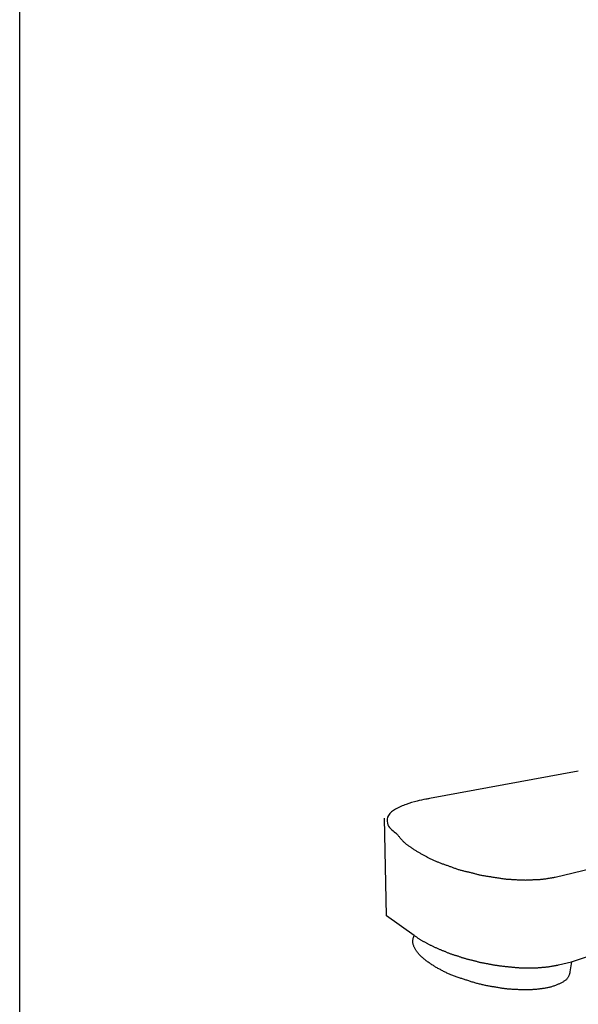
# Model space of a CAD drawing. Extents: x -424 to 186, y -4 to 301.
# Drawn here: x -194 to -190, y 56 to 63 of the extents above; entities that cross this region are included whole.
import ezdxf

# ---------------------------------------------------------------- set-up
doc = ezdxf.new("R2010")
doc.units = 0
doc.layers.add('PV', color=7, linetype='CONTINUOUS')

msp = doc.modelspace()

# ---------------------------------------------------------------- linework, layer by layer
at = {"layer": 'PV', "color": 7, "linetype": 'Continuous'}
for p, q in [((-194.4309, 55.1147), (-194.4309, 88.2158)), ((-190.3175, 57.4711), (-191.413, 57.2691)), ((-191.73, 56.4048), (-191.7437, 57.1244)), ((-190.4863, 56.6904), (-189.4614, 56.9371)), ((-191.525, 56.2593), (-191.73, 56.4048)), ((-190.3657, 56.0659), (-189.4372, 56.3738)), ((-190.4622, 56.0431), (-190.3657, 56.0659)), ((-190.3657, 56.0659), (-190.3778, 55.9927))]:
    msp.add_line(p, q, dxfattribs=at)
for points, start_tangent, end_tangent in [([(-191.413, 57.2691), (-191.4391, 57.2646), (-191.5035, 57.2506), (-191.5851, 57.2265), (-191.6628, 57.1917), (-191.7157, 57.1455), (-191.7227, 57.0874), (-191.6628, 57.0168)], (-0.988797, -0.149268), (0.792949, -0.609288)), ([(-191.6628, 57.0168), (-191.6552, 57.0104), (-191.6486, 57.0035), (-191.6426, 56.9963), (-191.6369, 56.9888), (-191.6311, 56.9813), (-191.6249, 56.9737), (-191.618, 56.9664)], (0.8, -0.6), (0.716, -0.6981)), ([(-191.618, 56.9664), (-191.6111, 56.9589), (-191.6039, 56.9516), (-191.5963, 56.9444), (-191.5884, 56.9375), (-191.5801, 56.931), (-191.5716, 56.9248), (-191.5629, 56.919)], (0.659801, -0.75144), (0.847998, -0.529999)), ([(-191.5629, 56.919), (-191.5541, 56.9132), (-191.5454, 56.9072), (-191.5367, 56.9011), (-191.5278, 56.8949), (-191.5187, 56.8887), (-191.5092, 56.8825), (-191.4991, 56.8764)], (0.840039, -0.542525), (0.861538, -0.507692)), ([(-191.4991, 56.8764), (-191.4894, 56.871), (-191.4796, 56.8656), (-191.4695, 56.8602), (-191.4594, 56.8547), (-191.4491, 56.8493), (-191.4388, 56.8439), (-191.4285, 56.8385)], (0.873364, -0.487068), (0.887994, -0.459854)), ([(-191.4285, 56.8385), (-191.4193, 56.8336), (-191.4094, 56.8287), (-191.399, 56.8236), (-191.3883, 56.8186), (-191.3774, 56.8136), (-191.3667, 56.8088), (-191.3562, 56.8041)], (0.879292, -0.476283), (0.913138, -0.407651)), ([(-191.3562, 56.8041), (-191.3456, 56.7999), (-191.3348, 56.7957), (-191.3237, 56.7915), (-191.3124, 56.7874), (-191.3011, 56.7833), (-191.2898, 56.7796), (-191.2787, 56.7761)], (0.930751, -0.365652), (0.957826, -0.287348)), ([(-191.2787, 56.7761), (-191.2677, 56.7718), (-191.2568, 56.7677), (-191.246, 56.7636), (-191.2351, 56.7595), (-191.224, 56.7555), (-191.2128, 56.7515), (-191.2011, 56.7476)], (0.933746, -0.357936), (0.950157, -0.31177)), ([(-191.2011, 56.7476), (-191.1895, 56.7444), (-191.1782, 56.7412), (-191.1669, 56.7382), (-191.1557, 56.7353), (-191.1442, 56.7325), (-191.1324, 56.7299), (-191.1202, 56.7274)], (0.962651, -0.270746), (0.982212, -0.187776)), ([(-191.1202, 56.7274), (-191.1085, 56.7244), (-191.0969, 56.7214), (-191.0856, 56.7184), (-191.0743, 56.7153), (-191.0631, 56.7123), (-191.052, 56.7093), (-191.0409, 56.7063)], (0.970143, -0.242536), (0.966235, -0.257663)), ([(-191.0409, 56.7063), (-191.0291, 56.7044), (-191.0173, 56.7024), (-191.0055, 56.7005), (-190.9937, 56.6985), (-190.9819, 56.6965), (-190.9701, 56.6947), (-190.9583, 56.6929)], (0.988012, -0.154377), (0.990257, -0.139255)), ([(-190.9583, 56.6929), (-190.9471, 56.6911), (-190.9357, 56.6894), (-190.9242, 56.6877), (-190.9126, 56.6859), (-190.9009, 56.6841), (-190.8891, 56.6821), (-190.8773, 56.68)], (0.986394, -0.164399), (0.982872, -0.184289)), ([(-190.8773, 56.68), (-190.8656, 56.6783), (-190.854, 56.677), (-190.8425, 56.676), (-190.8311, 56.6752), (-190.8196, 56.6745), (-190.8081, 56.6737), (-190.7963, 56.6727)], (0.985549, -0.169391), (0.995634, -0.093341)), ([(-190.7963, 56.6727), (-190.7846, 56.6722), (-190.7731, 56.6716), (-190.7616, 56.671), (-190.7501, 56.6703), (-190.7387, 56.6698), (-190.7271, 56.6694), (-190.7154, 56.6693)], (0.999512, -0.031235), (1, 0)), ([(-190.7154, 56.6693), (-190.7043, 56.6691), (-190.6932, 56.6694), (-190.6822, 56.6699), (-190.6711, 56.6706), (-190.66, 56.6712), (-190.6489, 56.6717), (-190.6379, 56.6718)], (0.999445, -0.033315), (1, 0)), ([(-190.6379, 56.6718), (-190.6262, 56.6723), (-190.6147, 56.6728), (-190.6034, 56.6735), (-190.5923, 56.6743), (-190.5814, 56.6753), (-190.5708, 56.6765), (-190.5603, 56.6779)], (0.999512, 0.031235), (0.989949, 0.141421)), ([(-190.5603, 56.6779), (-190.5493, 56.6798), (-190.5383, 56.6817), (-190.5275, 56.6834), (-190.517, 56.6851), (-190.5069, 56.6868), (-190.4972, 56.6886), (-190.488, 56.6904)], (0.983607, 0.180328), (0.97898, 0.203954)), ([(-191.5336, 56.1981), (-191.5347, 56.2073), (-191.5352, 56.2162), (-191.5349, 56.225), (-191.5338, 56.2337), (-191.5318, 56.2423), (-191.5289, 56.2508), (-191.525, 56.2593)], (-0.157991, 0.987441), (0.462566, 0.886585)), ([(-191.525, 56.2593), (-191.517, 56.2545), (-191.5091, 56.2494), (-191.5013, 56.2441), (-191.4935, 56.2388), (-191.4858, 56.2336), (-191.4779, 56.2286), (-191.4699, 56.224)], (0.869457, -0.494009), (0.877896, -0.478852)), ([(-191.5009, 56.1357), (-191.5077, 56.1442), (-191.5137, 56.1529), (-191.5188, 56.1618), (-191.5232, 56.1708), (-191.5271, 56.1799), (-191.5305, 56.1891), (-191.5336, 56.1981)], (-0.664364, 0.747409), (-0.310402, 0.950605)), ([(-191.4699, 56.224), (-191.4616, 56.2194), (-191.4533, 56.2148), (-191.4448, 56.2102), (-191.4363, 56.2056), (-191.4279, 56.2011), (-191.4195, 56.1966), (-191.4113, 56.1921)], (0.869457, -0.494009), (0.877896, -0.478852)), ([(-191.4113, 56.1921), (-191.402, 56.1877), (-191.393, 56.1834), (-191.3843, 56.179), (-191.3754, 56.1747), (-191.3662, 56.1705), (-191.3564, 56.1662), (-191.3458, 56.162)], (0.907959, -0.419058), (0.933746, -0.357936)), ([(-191.3458, 56.162), (-191.3369, 56.1581), (-191.3278, 56.1544), (-191.3186, 56.1508), (-191.3094, 56.1472), (-191.3002, 56.1436), (-191.2911, 56.1398), (-191.2821, 56.1357)], (0.909065, -0.416655), (0.901816, -0.43212)), ([(-191.4423, 56.0784), (-191.4512, 56.0858), (-191.4602, 56.0934), (-191.4691, 56.1014), (-191.4778, 56.1096), (-191.4861, 56.1181), (-191.4938, 56.1268), (-191.5009, 56.1357)], (-0.776114, 0.630593), (-0.592076, 0.805882)), ([(-191.2821, 56.1357), (-191.2724, 56.1315), (-191.2626, 56.1276), (-191.2526, 56.1239), (-191.2427, 56.1205), (-191.2327, 56.1176), (-191.2229, 56.115), (-191.2132, 56.1129)], (0.914535, -0.404506), (0.982006, -0.188847)), ([(-191.2132, 56.1129), (-191.2041, 56.1091), (-191.1948, 56.1056), (-191.1853, 56.1023), (-191.1757, 56.0992), (-191.1661, 56.0962), (-191.1568, 56.0933), (-191.1477, 56.0905)], (0.916157, -0.400819), (0.95448, -0.298275)), ([(-191.1477, 56.0905), (-191.1374, 56.0879), (-191.1271, 56.0853), (-191.1169, 56.0828), (-191.1067, 56.0803), (-191.0967, 56.0779), (-191.0868, 56.0755), (-191.0771, 56.0733)], (0.970143, -0.242536), (0.974391, -0.22486)), ([(-191.3682, 56.028), (-191.3787, 56.0346), (-191.3892, 56.0414), (-191.3999, 56.0484), (-191.4106, 56.0556), (-191.4213, 56.063), (-191.4319, 56.0706), (-191.4423, 56.0784)], (-0.847998, 0.529999), (-0.79315, 0.609026)), ([(-191.2838, 55.9833), (-191.2963, 55.9896), (-191.3085, 55.9959), (-191.3207, 56.0022), (-191.3327, 56.0085), (-191.3446, 56.0148), (-191.3564, 56.0213), (-191.3682, 56.028)], (-0.889136, 0.457643), (-0.865735, 0.500503)), ([(-191.0771, 56.0733), (-191.0668, 56.0702), (-191.0565, 56.0673), (-191.0462, 56.0647), (-191.0361, 56.0624), (-191.0261, 56.0603), (-191.0162, 56.0586), (-191.0065, 56.0573)], (0.956881, -0.290482), (0.993409, -0.114624)), ([(-191.0065, 56.0573), (-190.9962, 56.055), (-190.9859, 56.0528), (-190.9756, 56.0507), (-190.9655, 56.0488), (-190.9554, 56.0468), (-190.9456, 56.045), (-190.9359, 56.0431)], (0.974097, -0.22613), (0.982006, -0.188847)), ([(-190.9359, 56.0431), (-190.9263, 56.0417), (-190.9166, 56.0403), (-190.9068, 56.039), (-190.8968, 56.0377), (-190.8866, 56.0364), (-190.8761, 56.0351), (-190.8652, 56.0336)], (0.988372, -0.152057), (0.991228, -0.132164)), ([(-190.8652, 56.0336), (-190.8556, 56.0326), (-190.846, 56.0316), (-190.8363, 56.0305), (-190.8265, 56.0294), (-190.8166, 56.0285), (-190.8066, 56.0277), (-190.7963, 56.0272)], (0.995409, -0.095712), (0.999363, -0.035692)), ([(-190.7963, 56.0272), (-190.7862, 56.0258), (-190.7763, 56.0248), (-190.7667, 56.0239), (-190.7571, 56.0232), (-190.7474, 56.0225), (-190.7376, 56.0218), (-190.7274, 56.0211)], (0.989949, -0.141421), (0.997459, -0.071247)), ([(-190.7274, 56.0211), (-190.7182, 56.0212), (-190.7083, 56.0213), (-190.698, 56.0216), (-190.6875, 56.0218), (-190.677, 56.0222), (-190.6667, 56.0225), (-190.6568, 56.0229)], (1, 0), (0.999261, 0.038433)), ([(-190.6568, 56.0229), (-190.6484, 56.0223), (-190.6395, 56.0222), (-190.6301, 56.0223), (-190.6205, 56.0227), (-190.6108, 56.0232), (-190.601, 56.0239), (-190.5914, 56.0246)], (0.995893, -0.090536), (0.997054, 0.076696)), ([(-190.5914, 56.0246), (-190.5817, 56.0256), (-190.5719, 56.0265), (-190.5623, 56.0273), (-190.5529, 56.0281), (-190.5439, 56.0291), (-190.5354, 56.0302), (-190.5276, 56.0315)], (0.993409, 0.114624), (0.980581, 0.196116)), ([(-190.5276, 56.0315), (-190.5176, 56.0332), (-190.508, 56.0349), (-190.4988, 56.0366), (-190.4897, 56.0383), (-190.4807, 56.04), (-190.4716, 56.0416), (-190.4622, 56.0431)], (0.98733, 0.158678), (0.988372, 0.152057)), ([(-191.1942, 55.9488), (-191.2082, 55.9538), (-191.2218, 55.9588), (-191.2351, 55.9639), (-191.248, 55.9688), (-191.2605, 55.9737), (-191.2724, 55.9786), (-191.2838, 55.9833)], (-0.942302, 0.334765), (-0.923077, 0.384615)), ([(-191.1047, 55.9195), (-191.1173, 55.9237), (-191.1301, 55.9278), (-191.143, 55.9318), (-191.1559, 55.9359), (-191.1688, 55.94), (-191.1816, 55.9443), (-191.1942, 55.9488)], (-0.947281, 0.320404), (-0.938579, 0.345066)), ([(-190.3778, 55.9927), (-190.3796, 55.9837), (-190.382, 55.9749), (-190.3852, 55.9663), (-190.389, 55.958), (-190.3937, 55.9501), (-190.3991, 55.9425), (-190.4053, 55.9355)], (-0.161132, -0.986933), (-0.697355, -0.716726)), ([(-191.0099, 55.8941), (-191.0239, 55.8974), (-191.0376, 55.9007), (-191.0512, 55.904), (-191.0647, 55.9074), (-191.0781, 55.9111), (-191.0914, 55.9151), (-191.1047, 55.9195)], (-0.97308, 0.230466), (-0.944674, 0.328012)), ([(-190.9169, 55.8773), (-190.9302, 55.8796), (-190.9435, 55.8819), (-190.9568, 55.8842), (-190.9701, 55.8866), (-190.9834, 55.889), (-190.9966, 55.8916), (-191.0099, 55.8941)], (-0.986394, 0.164399), (-0.981615, 0.19087)), ([(-190.8239, 55.864), (-190.8371, 55.8655), (-190.8502, 55.8671), (-190.8632, 55.8689), (-190.8763, 55.8708), (-190.8896, 55.8728), (-190.9031, 55.875), (-190.9169, 55.8773)], (-0.993884, 0.110432), (-0.985684, 0.168604)), ([(-190.5483, 55.8739), (-190.5608, 55.8714), (-190.5734, 55.8693), (-190.5861, 55.8676), (-190.5988, 55.8661), (-190.6117, 55.8646), (-190.6247, 55.8631), (-190.6379, 55.8614)], (-0.976524, -0.21541), (-0.990492, -0.137568)), ([(-190.469, 55.8984), (-190.4797, 55.894), (-190.4908, 55.8898), (-190.5022, 55.8858), (-190.5138, 55.8821), (-190.5255, 55.8788), (-190.537, 55.876), (-190.5483, 55.8739)], (-0.919145, -0.393919), (-0.986394, -0.164399)), ([(-190.4053, 55.9355), (-190.4136, 55.9288), (-190.4223, 55.9226), (-190.4313, 55.9169), (-190.4405, 55.9116), (-190.4499, 55.9067), (-190.4595, 55.9023), (-190.469, 55.8984)], (-0.765362, -0.6436), (-0.933346, -0.358979)), ([(-190.7292, 55.8588), (-190.7424, 55.8599), (-190.7558, 55.8608), (-190.7692, 55.8616), (-190.7826, 55.8624), (-190.7962, 55.863), (-190.81, 55.8635), (-190.8239, 55.864)], (-0.996546, 0.083045), (-0.999654, 0.026307)), ([(-190.6379, 55.8614), (-190.651, 55.861), (-190.6638, 55.8605), (-190.6765, 55.86), (-190.6892, 55.8595), (-190.7022, 55.8592), (-190.7154, 55.8589), (-190.7292, 55.8588)], (-0.999614, -0.027767), (-1, 0))]:
    msp.add_spline(points, degree=3, dxfattribs=dict(at, start_tangent=start_tangent, end_tangent=end_tangent))

doc.saveas('drawing.dxf')
